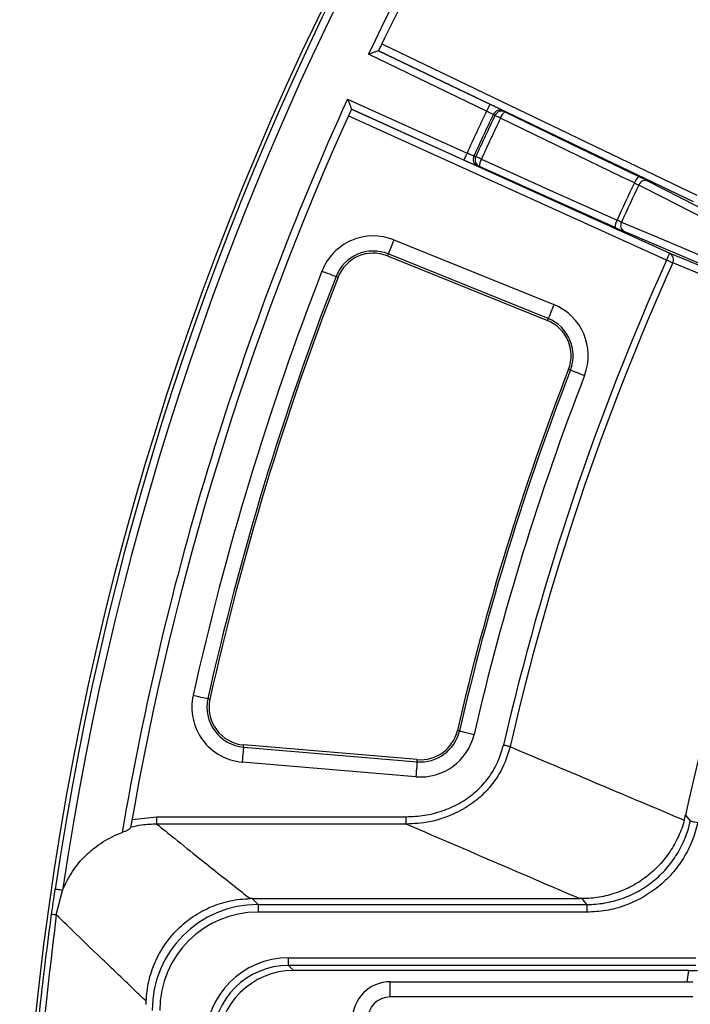
# Model space of a CAD drawing. Units: millimetres. Extents: x 8 to 1020, y -43 to 291.
# Drawn here: x 45 to 63, y 183 to 209 of the extents above; entities that cross this region are included whole.
import ezdxf

# ---------------------------------------------------------------- set-up
doc = ezdxf.new("R2010")
doc.units = ezdxf.units.MM

msp = doc.modelspace()

# ---------------------------------------------------------------- linework, layer by layer
at = {"color": 7, "linetype": 'Continuous', "lineweight": 25}
for p, q in [((54.7914565, 208.5806653), (54.7914029, 208.5806236)), ((54.7914029, 208.5806236), (57.7371776, 207.1676627)), ((63.1241501, 204.5839027), (54.7914863, 208.580719)), ((54.8781872, 208.7609127), (63.2106364, 204.7642037)), ((57.6506973, 206.9873616), (54.5248568, 208.4866896)), ((53.9740146, 207.3053971), (57.131815, 205.8746174)), ((54.0733695, 207.0407108), (62.4912382, 203.2266215)), ((54.0733874, 207.040833), (54.0733934, 207.0407644)), ((57.0492864, 205.6924746), (54.0733874, 207.040833)), ((62.4087096, 203.0444756), (53.9910615, 206.8584636)), ((57.8705192, 206.8691477), (57.8255654, 206.8964705)), ((61.9068385, 205.1389083), (66.8445826, 202.6172623)), ((66.389221, 201.6407386), (61.2836063, 203.8023874)), ((55.1971257, 203.5774872), (59.4292879, 201.8675819)), ((55.0478518, 203.2080248), (55.0270498, 203.1565234)), ((55.0270498, 203.1565234), (59.2592121, 201.4466211)), ((59.28002, 201.4981196), (55.0478518, 203.2080248)), ((62.4912382, 203.2266215), (66.9106901, 201.4044628)), ((53.6686242, 202.6118085), (53.7203968, 202.591683)), ((59.28002, 201.4981196), (59.2592121, 201.4466211)), ((59.8687411, 200.1377985), (59.8169566, 200.1578823)), ((50.2794445, 191.4513976), (50.3336668, 191.4393366)), ((56.9299877, 190.5949548), (56.8758727, 190.6074837)), ((51.2206734, 190.1704297), (51.2253642, 190.2257756)), ((51.2206734, 190.1704297), (55.8125198, 189.7812933)), ((55.8172107, 189.8366392), (51.2253642, 190.2257756)), ((55.8125198, 189.7812933), (55.8172107, 189.8366392)), ((55.778867, 189.3842384), (51.1870265, 189.7733748)), ((48.2740462, 188.2554323), (48.9317418, 188.326335)), ((48.9317418, 188.1303743), (48.9317418, 188.326335)), ((48.9317418, 188.326335), (55.526352, 188.326335)), ((55.526352, 188.1303743), (55.526352, 188.326335)), ((62.8768623, 188.2366717), (62.9084886, 188.3662522)), ((55.526352, 188.1303743), (48.9317418, 188.1303743)), ((46.2706209, 185.7356318), (46.4388729, 186.3802619)), ((51.4480651, 186.1630283), (51.6052187, 186.0058718)), ((51.4480651, 186.1630283), (60.1031363, 186.1630283)), ((60.1732254, 186.1629628), (60.1031363, 186.1630283)), ((51.6052187, 186.0058718), (60.2998794, 186.0058718)), ((51.6052187, 186.0058718), (51.6052187, 185.8059026)), ((60.2998794, 186.0058718), (60.2998794, 185.8059026)), ((60.2998794, 185.8059026), (51.6052187, 185.8059026)), ((52.4146021, 184.5955797), (63.1801904, 184.5955797)), ((52.4146021, 184.3957015), (52.4146021, 184.5955797)), ((63.1801904, 184.3957015), (52.4146021, 184.3957015)), ((52.4146021, 184.3957015), (52.5475443, 184.2627585)), ((63.000238, 184.2627585), (52.5475443, 184.2627585)), ((55.1034153, 183.5630283), (55.1034153, 183.9630284)), ((55.1034153, 183.9630284), (63.1052912, 183.9630284)), ((63.1052912, 183.5630283), (55.1034153, 183.5630283)), ((48.6484886, 183.3634548), (48.6498416, 183.4473513))]:
    msp.add_line(p, q, dxfattribs=at)
at = {"color": 8, "linetype": 'Continuous', "lineweight": 25}
msp.add_line((62.9552722, 183.9630284), (63.000238, 184.2627585), dxfattribs=at)
at = {"color": 7, "linetype": 'Continuous', "lineweight": 25, "flags": 128}
for points in [[(57.7371776, 207.1676627), (57.7352584, 207.1636692), (57.7301681, 207.1530476), (57.7220858, 207.1361974), (57.7113212, 207.1137563), (57.6982797, 207.0865646), (57.6834441, 207.0556447), (57.6673866, 207.0221558), (57.6506973, 206.9873616)], [(58.0898762, 206.9920913), (58.1097663, 206.9800094), (58.134836, 206.9647774)], [(58.0169976, 206.7994073), (57.9903126, 206.8121121), (57.9649747, 206.824176), (57.9415799, 206.8353161), (57.9206705, 206.8452701), (57.9027296, 206.8538115), (57.8881801, 206.8607375), (57.8773618, 206.8658903), (57.8705192, 206.8691477)], [(61.5574181, 205.0877854), (61.2027646, 205.2592442), (59.7841561, 205.9450701), (58.0169976, 206.7994073)], [(58.134836, 206.9647774), (59.8788739, 206.121628), (61.6752625, 205.2531675)], [(57.131815, 205.8746174), (57.1158886, 205.8394686), (57.1005583, 205.8056399), (57.0864082, 205.7744011), (57.0739568, 205.7469323), (57.0636869, 205.7242587), (57.055974, 205.7072386), (57.0511163, 205.6965098), (57.0492864, 205.6924746)], [(57.3138416, 205.7990834), (57.3522211, 205.7860866), (57.3636711, 205.7822094)], [(57.5112522, 205.7148293), (57.4843645, 205.7271049), (57.4588359, 205.7387606), (57.4352622, 205.7495222), (57.414198, 205.7591424), (57.3961258, 205.7673916), (57.3814691, 205.7740852), (57.3705674, 205.7790622), (57.3636711, 205.7822094)], [(57.5112522, 205.7148293), (57.8705609, 205.5533603), (59.3078018, 204.9074844), (61.0981644, 204.10292)], [(57.4603141, 205.5182591), (57.4325323, 205.5276767), (57.4104906, 205.5351451)], [(61.0472262, 203.9063379), (59.227252, 204.724218), (57.4603141, 205.5182591)], [(66.6099847, 202.5069758), (66.4056003, 202.6113704), (65.588063, 203.0289516), (62.3179913, 204.6992287), (61.6724074, 205.0289765)], [(61.2171293, 204.0526346), (61.4284695, 203.9631739), (62.2738183, 203.6053285), (65.655303, 202.1739379), (66.3229108, 201.8913433)], [(55.1971257, 203.5774872), (55.169499, 203.5091028), (55.1428199, 203.4430668), (55.1180005, 203.3816382), (55.0958932, 203.3269271), (55.0772608, 203.2808081), (55.0627351, 203.2448605), (55.0528229, 203.2203183), (55.0478518, 203.2080248)], [(62.4087096, 203.0444756), (62.4246359, 203.0796275), (62.4399662, 203.1134561), (62.4541164, 203.1446919), (62.4665678, 203.1721637), (62.4768377, 203.1948343), (62.4845505, 203.2118544), (62.4894143, 203.2225862), (62.4912382, 203.2266215)], [(62.5713468, 202.9713467), (62.5584782, 202.9771313), (62.5427783, 202.9841915), (62.5245452, 202.9923901), (62.5041187, 203.0015752), (62.4818921, 203.0115709), (62.4582827, 203.0221865), (62.4337316, 203.0332253), (62.4087096, 203.0444756)], [(66.9906199, 201.1488065), (66.8230892, 201.2178973), (66.152978, 201.4942631), (63.472575, 202.599679), (62.5713468, 202.9713467)], [(53.2972277, 202.7561948), (53.3659697, 202.729471), (53.4323514, 202.7036652), (53.4941018, 202.6796565), (53.549099, 202.6582763), (53.5954595, 202.6402518), (53.6315978, 202.626203), (53.6562682, 202.6166126), (53.6686242, 202.6118085)], [(59.4292879, 201.8675819), (59.4016612, 201.7992005), (59.3749822, 201.7331615), (59.3501628, 201.671736), (59.3280554, 201.6170219), (59.309423, 201.5709028), (59.2948974, 201.5349552), (59.2849851, 201.510413), (59.28002, 201.4981196)], [(59.8687411, 200.1377985), (59.8811031, 200.1330063), (59.9057794, 200.1234368), (59.9419296, 200.1094178), (59.988308, 200.0914321), (60.0433231, 200.0700996), (60.1050914, 200.0461444), (60.1714969, 200.0203952), (60.2402628, 199.9937281)], [(49.8904765, 191.5379197), (49.962467, 191.5219054), (50.0319899, 191.506441), (50.0966609, 191.4920554), (50.1542628, 191.4792419), (50.2028227, 191.4684415), (50.2406657, 191.4600238), (50.2665043, 191.4542765), (50.2794445, 191.4513976)], [(56.9299877, 190.5949548), (56.942904, 190.5919641), (56.968689, 190.5859932), (57.0064605, 190.5772463), (57.054925, 190.5660257), (57.1124077, 190.5527145), (57.1769536, 190.5377686), (57.2463394, 190.5217022), (57.3181928, 190.505065)], [(51.2206734, 190.1704297), (51.2195528, 190.1572168), (51.2173176, 190.1308432), (51.2140453, 190.0922105), (51.2098432, 190.0426462), (51.2048602, 189.9838478), (51.1992693, 189.9178326), (51.1932552, 189.8468644), (51.1870265, 189.7733748)], [(58.2710624, 190.1800826), (58.2573116, 190.1832447), (58.2405389, 190.1871026), (58.2210541, 190.1915834), (58.1992269, 190.1966036), (58.1754804, 190.2020663), (58.1502498, 190.2078688), (58.1240178, 190.2139023), (58.0972791, 190.2200505)], [(55.8125198, 189.7812933), (55.8113993, 189.7680804), (55.8091641, 189.7417069), (55.8058918, 189.7030741), (55.8016897, 189.6535099), (55.7967067, 189.5947114), (55.7911098, 189.5286963), (55.7850957, 189.457728), (55.778867, 189.3842384)], [(62.9084886, 188.3662522), (62.9879594, 188.2717625), (63.0363286, 188.2143021)], [(63.0363286, 188.2143021), (63.0406619, 188.2133663), (63.0521775, 188.2108793), (63.0704403, 188.2069335), (63.0947709, 188.2016778), (63.1242454, 188.1953106), (63.1577671, 188.1880686), (63.1940723, 188.1802261), (63.2317901, 188.1720782)], [(46.4388729, 186.3802619), (46.4019657, 186.3856986), (46.3663519, 186.3909438), (46.3332892, 186.395815), (46.3039279, 186.4001401), (46.2793053, 186.403767), (46.2602795, 186.4065692), (46.2475241, 186.4084482), (46.2414861, 186.4093378)], [(60.2998794, 186.0058718), (60.2383495, 186.0821523), (60.1732254, 186.1629628)]]:
    msp.add_lwpolyline(points, dxfattribs=at)
at = {"color": 7, "linetype": 'Continuous', "lineweight": 25}
msp.add_circle((125.3034175, 174.7630283), 80, dxfattribs=at)
for centre, radius, start, end in [((125.3034175, 174.7630283), 79.9151123, 10.104568049, 171.620243005), ((125.3034175, 174.7630283), 79.7155994, 10.104568049, 171.620243005), ((125.3034175, 174.7630283), 78.4021025, 145.476267575, 154.523732425), ((125.3034175, 174.7630283), 78.2021025, 145.622442264, 154.377557736), ((125.3034175, 174.7630283), 78.4021025, 155.476267575, 170.348250097), ((125.3034175, 174.7630283), 78.2021025, 155.622442264, 170.229467508), ((125.3034175, 174.7630283), 74.9352962, 154.530613398, 155.469386602), ((58.005747, 206.8115289), 0.1991996, 65.01783218, 154.75976671), ((58.0507047, 206.7842174), 0.1991984, 65.01701516, 154.76318458), ((125.3034175, 174.7630283), 74.7383346, 154.535870552, 155.464129448), ((125.3034175, 174.7630283), 74.685998, 154.539968691, 155.460031309), ((125.3034175, 174.7630283), 74.5237661, 154.539968691, 155.460031309), ((58.3312256, 206.700166), 0.329527, 126.58211334, 162.47254364), ((57.4947391, 205.7156599), 0.1992069, 155.24250177, 244.98093934), ((57.5445604, 205.6987727), 0.1992049, 155.23810426, 244.98138403), ((57.78919, 205.537921), 0.3294632, 147.5231194, 183.42135596), ((61.8716227, 204.9885729), 0.329496, 126.5797428, 162.47607872), ((125.3034175, 174.7630283), 70.5913831, 154.558991434, 155.441008566), ((125.3034175, 174.7630283), 70.4622823, 154.562007391, 155.437992609), ((61.8468957, 204.9618075), 0.1869701, 71.30074733, 158.94586586), ((61.3761795, 203.9259905), 0.3295398, 147.52722059, 183.41894218), ((61.380754, 203.9621475), 0.1869785, 151.05672555, 238.69684934), ((54.652441, 202.229341), 1.4540211, 68, 158.75588195), ((54.652441, 202.229341), 1.0555433, 68, 158.75588195), ((54.652441, 202.229341), 1, 68, 158.75588195), ((62.4001454, 203.0578284), 0.1918046, 333.19955654, 61.64555516), ((125.3034175, 174.7630283), 68.9607449, 155.788294297, 167.04755037), ((125.3034175, 174.7630283), 68.7824265, 155.788294297, 167.04755037), ((125.3034175, 174.7630283), 77.2561241, 158.755881952, 167.459275586), ((125.3034175, 174.7630283), 76.8576462, 158.755881952, 167.459275586), ((125.3034175, 174.7630283), 76.802103, 158.755881952, 167.459275586), ((58.8846039, 200.5194362), 1.4540211, 338.80431327, 68), ((58.8846039, 200.5194362), 1, 338.80431327, 68), ((58.8846039, 200.5194362), 1.0555433, 338.80431327, 68), ((125.3034175, 174.7630283), 63.8605866, 155.6042251, 167.700937877), ((125.3034175, 174.7630283), 70.2379909, 158.804313269, 166.962870974), ((125.3034175, 174.7630283), 70.1824477, 158.804313269, 166.962870974), ((125.3034175, 174.7630283), 69.7839698, 158.804313269, 166.962870974), ((51.3098071, 191.2222032), 1.4540211, 167.45927559, 265.15603629), ((51.3098071, 191.2222032), 1.0555433, 167.45927559, 265.15603629), ((51.3098071, 191.2222032), 1, 167.45927559, 265.15603629), ((55.9016509, 190.8330669), 1.0555433, 265.15603629, 346.96287097), ((55.9016509, 190.8330669), 1, 265.15603629, 346.96287097), ((55.9016509, 190.8330669), 1.4540211, 265.15603629, 346.96287097), ((48.5827913, 202.4993653), 16.9224376, 261.72979263, 262.1469171), ((55.1034175, 182.9630283), 1, 90, 180), ((55.1034175, 182.9630283), 0.6, 90, 180)]:
    msp.add_arc(centre, radius, start, end, dxfattribs=at)
for centre, major_axis, ratio, start_param, end_param in [((51.7108393, 183.1006797), (-1.2604775, 2.8538734), 0.8810779946, 5.9120690087, 5.9304815733), ((51.6060128, 183.2055062), (1.980416, -1.980416), 0.9997389476, 2.3563467834, 3.9268385237), ((51.6060128, 183.2055062), (-1.8390377, 1.8390377), 0.9996954599, 5.497939437, 7.0684311773), ((52.4172805, 182.3942385), (1.5575308, -1.5575308), 0.998782766, 2.3568034778, 3.9263818294), ((52.4172805, 182.3942385), (1.4162816, -1.4162816), 0.9985398226, 2.3568034778, 3.9263818294), ((52.5499794, 182.2615396), (1.4159371, -1.4159371), 0.998782766, 2.3568034778, 3.9263818294)]:
    msp.add_ellipse(centre, major_axis=major_axis, ratio=ratio, start_param=start_param, end_param=end_param, dxfattribs=at)
for points, knots in [([(54.7914047, 208.5806221), (54.7906608, 208.5803605), (54.7794679, 208.5764245), (54.7443992, 208.5640856), (54.721175, 208.5559115), (54.6696977, 208.5377808), (54.6421639, 208.5280778), (54.584351, 208.5076901), (54.5544667, 208.4971444), (54.5248588, 208.4866892)], [0, 0, 0, 0, 0.25, 0.25, 0.5, 0.5, 0.75, 0.75, 1, 1, 1, 1]), ([(53.9740146, 207.3053971), (53.9741616, 207.3050027), (53.984285, 207.277846), (54.0069942, 207.2175672), (54.0369375, 207.1377172), (54.0586016, 207.0801349), (54.0707517, 207.0478424), (54.0725074, 207.0431734), (54.0733874, 207.040833)], [0, 0, 0, 0, 0.0033505318, 0.2307128314, 0.5121571145, 0.7151492934, 0.8572150205, 1, 1, 1, 1]), ([(57.650697, 206.9873612), (57.6930098, 206.966924), (57.7339408, 206.9465053), (57.7975929, 206.9134213), (57.8189192, 206.9014808), (57.8255658, 206.8964719)], [0, 0, 0, 0, 0.5, 0.5, 1, 1, 1, 1]), ([(58.0898761, 206.9920904), (58.0828691, 206.9963469), (58.0687655, 207.0039606), (58.0272421, 207.0254441), (58.0003989, 207.0390138), (57.9362008, 207.0709715), (57.8999581, 207.0888073), (57.8207494, 207.1274212), (57.7795347, 207.1473466), (57.7371773, 207.1676637)], [0, 0, 0, 0, 0.25, 0.25, 0.5, 0.5, 0.75, 0.75, 1, 1, 1, 1]), ([(57.0492846, 205.6924731), (57.0920754, 205.6730849), (57.1340028, 205.6542441), (57.2142227, 205.6185096), (57.2513084, 205.6021545), (57.3170533, 205.573519), (57.3446288, 205.5617092), (57.3879184, 205.5436511), (57.4027273, 205.5377781), (57.410492, 205.5351464)], [0, 0, 0, 0, 0.25, 0.25, 0.5, 0.5, 0.75, 0.75, 1, 1, 1, 1]), ([(57.3138416, 205.7990834), (57.3079795, 205.8008852), (57.2962554, 205.8044887), (57.2550173, 205.8210012), (57.2017322, 205.8435888), (57.1579003, 205.8629), (57.1346498, 205.8733441), (57.131815, 205.8746174)], [0, 0, 0, 0, 0.2416714458, 0.4833363995, 0.7249294361, 0.9664625696, 1, 1, 1, 1]), ([(61.9068385, 205.1389083), (61.8989205, 205.1429335), (61.8669776, 205.1591721), (61.7925191, 205.1962197), (61.7143483, 205.2341848), (61.6752625, 205.2531675)], [0, 0, 0, 0, 0.1414709193, 0.57073093, 1, 1, 1, 1]), ([(61.5574179, 205.0877856), (61.58076, 205.0763192), (61.6027723, 205.0653002), (61.6421284, 205.0451727), (61.6591029, 205.0362521), (61.6724063, 205.0289769)], [0, 0, 0, 0, 0.5, 0.5, 1, 1, 1, 1]), ([(61.0472259, 203.9063391), (61.0709417, 203.8956815), (61.09428, 203.8852449), (61.1387371, 203.8654653), (61.1599671, 203.8560718), (61.2004112, 203.8382863), (61.2195141, 203.8299449), (61.2540226, 203.8149996), (61.2696585, 203.8082941), (61.2836071, 203.8023884)], [0, 0, 0, 0, 0.25, 0.25, 0.5, 0.5, 0.75, 0.75, 1, 1, 1, 1]), ([(61.2171293, 204.0526346), (61.2034719, 204.058112), (61.1761582, 204.0690665), (61.1313812, 204.0882964), (61.1047587, 204.1000169), (61.0981644, 204.10292)], [0, 0, 0, 0, 0.4293411163, 0.8586504514, 1, 1, 1, 1]), ([(55.526352, 188.326335), (55.6878952, 188.3337741), (56.0108999, 188.3486486), (56.4840573, 188.4691984), (56.9297275, 188.6667927), (57.3212803, 188.9354053), (57.6411483, 189.2633909), (57.9292791, 189.680226), (58.0352854, 190.0208498), (58.0972791, 190.2200505)], [0, 0, 0, 0, 0.1405193519, 0.2809676754, 0.4221477494, 0.5632310669, 0.6914022162, 0.8195284875, 1, 1, 1, 1]), ([(58.2710624, 190.1800826), (58.2039797, 189.9657125), (58.0893252, 189.5993221), (57.7807548, 189.1499073), (57.4390593, 188.7959113), (57.0213379, 188.5048171), (56.5743401, 188.302622), (56.0734411, 188.1623077), (55.7291203, 188.1422098), (55.526352, 188.1303743)], [0, 0, 0, 0, 0.1813258595, 0.3099129066, 0.4385393883, 0.5795367064, 0.72061788, 0.835473631, 1, 1, 1, 1]), ([(58.2710623, 190.1800822), (59.0576207, 189.8473391), (59.8446303, 189.5148152), (60.6321384, 189.1825352), (61.3799152, 188.8670193), (62.1281415, 188.5517233), (62.8768632, 188.2366714)], [0.000615632154, 0.000615632154, 0.000615632154, 0.000615632154, 0.02856567227, 0.02856567227, 0.02856567227, 0.055105583364, 0.055105583364, 0.055105583364, 0.055105583364]), ([(48.2356124, 188.0341344), (48.2342245, 188.0260746), (48.2263982, 188.0167129), (48.2008642, 187.996339), (48.1831604, 187.9853661), (48.1209601, 187.9519436), (48.0669609, 187.928455), (48.0110961, 187.907865)], [0, 0, 0, 0, 0.25, 0.25, 0.5, 0.5, 1, 1, 1, 1]), ([(48.9317418, 188.1303743), (48.7978036, 188.1262319), (48.5639989, 188.119001), (48.3355934, 188.0693677), (48.2380331, 188.0481675)], [0, 0, 0, 0, 0.572863276, 1, 1, 1, 1]), ([(48.9317418, 188.1303743), (49.0862167, 188.0056291), (49.4593626, 187.7042976), (50.1648544, 187.1383098), (50.8331019, 186.607279), (51.2815953, 186.2527368), (51.3963282, 186.1626821), (51.3965488, 186.162509)], [0, 0, 0, 0, 0.19004533011, 0.45906888136, 0.86261929128, 0.99973592858, 1, 1, 1, 1]), ([(60.1031363, 186.1630283), (59.4671125, 186.4361278), (57.9401527, 187.0917825), (56.415779, 187.7476784), (55.526352, 188.1303743)], [0, 0, 0, 0, 0.4165295117, 1, 1, 1, 1]), ([(62.8768632, 188.2366714), (62.8367996, 188.0885581), (62.7851555, 187.9455048), (62.6595067, 187.6692153), (62.5855035, 187.5359778), (62.4141251, 187.2798122), (62.3189741, 187.1602572), (62.1111136, 186.9383128), (61.9983076, 186.8357802), (61.7542481, 186.6482318), (61.6258268, 186.5654548), (61.3581769, 186.4220349), (61.2186997, 186.3611964), (61.000527, 186.2868453), (60.9267748, 186.2650793), (60.7787367, 186.2279153), (60.704223, 186.2124381), (60.4792088, 186.1752406), (60.3272474, 186.162682), (60.1732254, 186.1629629)], [0, 0, 0, 0, 0.125, 0.125, 0.25, 0.25, 0.375, 0.375, 0.5, 0.5, 0.625, 0.625, 0.75, 0.75, 0.8125, 0.8125, 0.875, 0.875, 1, 1, 1, 1]), ([(60.299879, 186.0058718), (60.459537, 186.005869), (60.6168871, 186.0194201), (60.9271648, 186.0724956), (61.0801711, 186.1120477), (61.3812464, 186.2181757), (61.5251231, 186.2832591), (61.8001029, 186.4364753), (61.9313343, 186.5247112), (62.179923, 186.7248614), (62.29396, 186.834067), (62.5023498, 187.0700001), (62.5967946, 187.1968756), (62.722736, 187.4004821), (62.7616995, 187.4699485), (62.8336304, 187.6120562), (62.8666638, 187.6848804), (62.9559504, 187.9063934), (63.0026198, 188.0582435), (63.0363296, 188.2143025)], [0, 0, 0, 0, 0.125, 0.125, 0.25, 0.25, 0.375, 0.375, 0.5, 0.5, 0.625, 0.625, 0.75, 0.75, 0.8125, 0.8125, 0.875, 0.875, 1, 1, 1, 1]), ([(63.2317904, 188.172078), (63.1956027, 188.0045622), (63.145706, 187.8426129), (63.0196998, 187.5293577), (62.9435897, 187.3780521), (62.7640372, 187.0865391), (62.6627807, 186.9500006), (62.4394859, 186.696394), (62.3172545, 186.579012), (62.0507453, 186.3638728), (61.9099153, 186.2689521), (61.6149021, 186.1042062), (61.4605273, 186.0342264), (61.1374564, 185.9201089), (60.9731963, 185.8775604), (60.6401569, 185.820478), (60.471259, 185.8059023), (60.299879, 185.8059023)], [0, 0, 0, 0, 0.125, 0.125, 0.25, 0.25, 0.375, 0.375, 0.5, 0.5, 0.625, 0.625, 0.75, 0.75, 0.875, 0.875, 1, 1, 1, 1]), ([(46.4388711, 186.3802619), (46.4735198, 186.4674792), (46.5130305, 186.5535871), (46.6010558, 186.7212231), (46.649136, 186.8020169), (46.8052366, 187.0355812), (46.9249963, 187.1796238), (47.1290007, 187.3775735), (47.2003031, 187.4397054), (47.3480162, 187.555423), (47.5012317, 187.6629774), (47.6652997, 187.754432), (47.8348817, 187.8377061), (47.922335, 187.8751503), (48.0110961, 187.907865)], [0, 0, 0, 0, 0.125, 0.125, 0.25, 0.25, 0.5, 0.5, 0.625, 0.625, 0.75, 0.875, 0.875, 1, 1, 1, 1]), ([(46.14864, 185.7529089), (46.1669331, 185.8849881), (46.1972511, 186.1038884), (46.2289239, 186.322594), (46.2414861, 186.4093378)], [0, 0, 0, 0, 0.6033761005, 1, 1, 1, 1]), ([(48.6498414, 183.4473513), (48.6555801, 183.6253057), (48.678076, 183.8001895), (48.7361193, 184.0580189), (48.7595444, 184.1432079), (48.8147414, 184.3120371), (48.8467033, 184.3960357), (48.9533976, 184.6406423), (49.0391163, 184.7952454), (49.1893032, 185.0145986), (49.2429907, 185.0856107), (49.3578714, 185.2232736), (49.418293, 185.2889805), (49.6074481, 185.4761764), (49.7443277, 185.5882183), (49.9659735, 185.7369626), (50.0429917, 185.7834866), (50.1996354, 185.8681792), (50.2794691, 185.9065383), (50.5234055, 186.0099356), (50.6919012, 186.0634009), (51.0411021, 186.1383178), (51.2180344, 186.1589083), (51.3965486, 186.1625093)], [0, 0, 0, 0, 0.125, 0.125, 0.1875, 0.1875, 0.25, 0.25, 0.375, 0.375, 0.4375, 0.4375, 0.5, 0.5, 0.625, 0.625, 0.6875, 0.6875, 0.75, 0.75, 0.875, 0.875, 1, 1, 1, 1]), ([(46.1487234, 163.7725525), (45.9626598, 165.2879639), (45.6725821, 167.6505273), (45.4709385, 170.87813), (45.385705, 173.4403222), (45.3848945, 176.0076635), (45.4702814, 178.714449), (45.6603079, 181.5550412), (45.9063453, 183.9463222), (46.093656, 185.3429402), (46.14864, 185.7529089)], [0, 0, 0, 0, 0.2076757065, 0.3237714872, 0.4398672529, 0.5564435755, 0.6730198889, 0.8082755897, 0.9437204646, 1, 1, 1, 1]), ([(46.2706209, 185.7356318), (46.1113532, 184.4118955), (45.7924446, 181.761321), (45.5574542, 177.7406994), (45.5060081, 173.688277), (45.6484981, 169.9988183), (45.9090313, 166.6966302), (46.1500676, 164.7591587), (46.2706626, 163.7898058)], [0, 0, 0, 0, 0.18169524211, 0.36381627045, 0.54863496721, 0.73390996153, 0.8668702268, 1, 1, 1, 1]), ([(48.6498416, 183.4473513), (48.6493906, 183.4477777), (48.5475447, 183.5440707), (48.1137783, 183.9563358), (47.4661028, 184.5761245), (46.7776634, 185.2417185), (46.4173038, 185.592747), (46.2706209, 185.7356318)], [0, 0, 0, 0, 0.0005553649, 0.1254104253, 0.537171664, 0.8116075572, 1, 1, 1, 1]), ([(63.000238, 184.2627585), (63.0462809, 184.2626198), (63.1272737, 184.2623759), (63.1972159, 184.2609548), (63.2273972, 184.2603415)], [0, 0, 0, 0, 0.5684815874, 1, 1, 1, 1])]:
    msp.add_open_spline(points, degree=3, knots=knots, dxfattribs=at)

doc.saveas('drawing.dxf')
